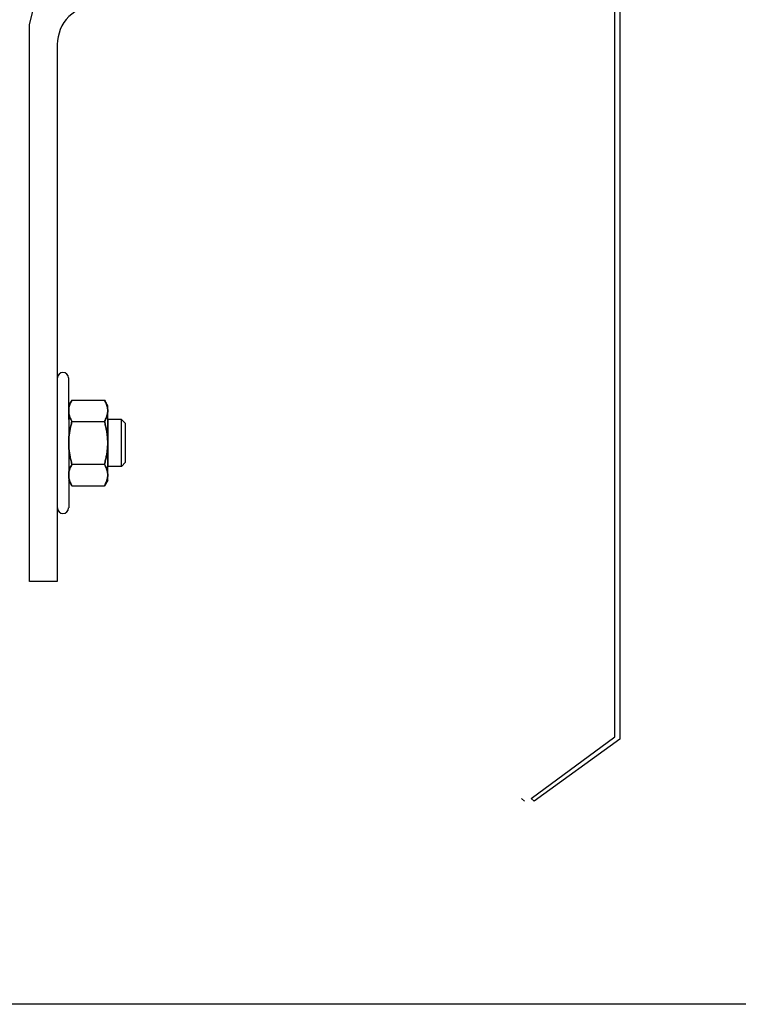
# Model space of a CAD drawing. Units: inches. Extents: x 382 to 6396, y 316 to 4569.
# Drawn here: x 4123 to 4214, y 646 to 771 of the extents above; entities that cross this region are included whole.
import ezdxf

# ---------------------------------------------------------------- set-up
doc = ezdxf.new("R2010")
doc.units = ezdxf.units.IN
doc.header["$MEASUREMENT"] = 0
for name, color, linetype in [('Bottoniera piano', 8, 'Continuous'), ('Fermator_Piano', 9, 'Continuous'), ('PrimaP', 9, 'Continuous')]:
    doc.layers.add(name, color=color, linetype=linetype)

# ---------------------------------------------------------------- blocks, each defined once
blk = doc.blocks.new('A$C034B3074')
at = {"layer": 'PrimaP'}
blk.add_line((0, 1.43), (0, 34.33), dxfattribs=at)
at = {"layer": 'PrimaP', "linetype": 'Continuous'}
for p, q in [((3.71, 28.75), (2.87, 27.29)), ((3.71, 28.75), (11.93, 28.75)), ((12.77, 27.29), (11.93, 28.75)), ((2.87, 27.29), (2.87, 8.47)), ((12.77, 8.47), (12.77, 27.29)), ((3.71, 23.32), (11.93, 23.32)), ((3.71, 23.32), (11.93, 23.32)), ((12.77, 23.83), (12.77, 11.94)), ((16.24, 23.83), (12.77, 23.83)), ((16.24, 23.83), (17.3, 22.76)), ((16.24, 23.83), (16.24, 23.83)), ((16.24, 11.94), (16.24, 23.83)), ((17.3, 13), (17.3, 22.76)), ((17.3, 13), (16.24, 11.94)), ((3.71, 12.45), (11.93, 12.45)), ((3.71, 12.45), (11.93, 12.45)), ((16.24, 11.94), (12.77, 11.94)), ((16.24, 11.94), (16.24, 11.94)), ((3.71, 7.02), (2.87, 8.47)), ((12.77, 8.47), (11.93, 7.02)), ((3.71, 7.02), (11.93, 7.02))]:
    blk.add_line(p, q, dxfattribs=at)
at = {"layer": 'PrimaP'}
for points in [[(2.87, 23.83), (2.87, 34.33)], [(2.87, 11.94), (2.87, 1.43)]]:
    blk.add_lwpolyline(points, dxfattribs=at)
for centre, start, end in [((1.43, 34.33), 0, 180), ((1.43, 1.43), 180, 0)]:
    blk.add_arc(centre, 1.43, start, end, dxfattribs=at)
at = {"layer": 'PrimaP', "linetype": 'Continuous'}
for points, knots in [([(2.87, 26.03), (2.87, 26.21), (2.89, 26.57), (3, 27.11), (3.17, 27.65), (3.4, 28.2), (3.6, 28.56), (3.71, 28.75)], [0, 0, 0, 0, 0.1781312, 0.3593191, 0.5469081, 0.7449774, 0.9587109, 0.9587109, 0.9587109, 0.9587109]), ([(3.71, 28.75), (3.6, 28.56), (3.4, 28.2), (3.17, 27.65), (3, 27.11), (2.89, 26.57), (2.87, 26.21), (2.87, 26.03)], [0, 0, 0, 0, 0.2137254, 0.4118429, 0.5994395, 0.78061, 0.958711, 0.958711, 0.958711, 0.958711]), ([(12.77, 26.03), (12.77, 26.21), (12.75, 26.57), (12.64, 27.11), (12.47, 27.65), (12.23, 28.2), (12.04, 28.56), (11.93, 28.75)], [0, 0, 0, 0, 0.1781312, 0.3593191, 0.5469081, 0.7449774, 0.9587109, 0.9587109, 0.9587109, 0.9587109]), ([(11.93, 28.75), (12.04, 28.56), (12.23, 28.2), (12.47, 27.65), (12.64, 27.11), (12.75, 26.57), (12.77, 26.21), (12.77, 26.03)], [0, 0, 0, 0, 0.2137254, 0.4118429, 0.5994395, 0.78061, 0.958711, 0.958711, 0.958711, 0.958711]), ([(3.71, 23.32), (3.6, 23.5), (3.4, 23.87), (3.17, 24.42), (3, 24.96), (2.89, 25.5), (2.87, 25.86), (2.87, 26.03)], [0, 0, 0, 0, 0.2137254, 0.4118429, 0.5994395, 0.78061, 0.958711, 0.958711, 0.958711, 0.958711]), ([(2.87, 26.03), (2.87, 25.86), (2.89, 25.5), (3, 24.96), (3.17, 24.42), (3.4, 23.87), (3.6, 23.5), (3.71, 23.32)], [0, 0, 0, 0, 0.1781312, 0.3593191, 0.5469081, 0.7449774, 0.9587109, 0.9587109, 0.9587109, 0.9587109]), ([(11.93, 23.32), (12.04, 23.5), (12.23, 23.87), (12.47, 24.42), (12.64, 24.96), (12.75, 25.5), (12.77, 25.86), (12.77, 26.03)], [0, 0, 0, 0, 0.2137254, 0.4118429, 0.5994395, 0.78061, 0.958711, 0.958711, 0.958711, 0.958711]), ([(12.77, 26.03), (12.77, 25.86), (12.75, 25.5), (12.64, 24.96), (12.47, 24.42), (12.23, 23.87), (12.04, 23.5), (11.93, 23.32)], [0, 0, 0, 0, 0.1781312, 0.3593191, 0.5469081, 0.7449774, 0.9587109, 0.9587109, 0.9587109, 0.9587109]), ([(2.87, 17.88), (2.87, 18.24), (2.89, 18.95), (3, 20.02), (3.17, 21.1), (3.4, 22.2), (3.6, 22.94), (3.71, 23.32)], [0, 0, 0, 0, 0.355696, 0.713145, 1.075416, 1.447916, 1.838672, 1.838672, 1.838672, 1.838672]), ([(3.71, 23.32), (3.6, 22.94), (3.4, 22.2), (3.17, 21.1), (3, 20.02), (2.89, 18.95), (2.87, 18.24), (2.87, 17.88)], [0, 0, 0, 0, 0.390741, 0.763332, 1.12562, 1.483036, 1.838672, 1.838672, 1.838672, 1.838672]), ([(12.77, 17.88), (12.77, 18.24), (12.75, 18.95), (12.64, 20.02), (12.47, 21.1), (12.24, 22.2), (12.04, 22.94), (11.93, 23.32)], [0, 0, 0, 0, 0.355696, 0.713145, 1.075416, 1.447916, 1.838672, 1.838672, 1.838672, 1.838672]), ([(11.93, 23.32), (12.04, 22.94), (12.24, 22.2), (12.47, 21.1), (12.64, 20.02), (12.75, 18.95), (12.77, 18.24), (12.77, 17.88)], [0, 0, 0, 0, 0.390741, 0.763332, 1.12562, 1.483036, 1.838672, 1.838672, 1.838672, 1.838672]), ([(3.71, 12.45), (3.6, 12.83), (3.4, 13.56), (3.17, 14.66), (3, 15.74), (2.89, 16.81), (2.87, 17.53), (2.87, 17.88)], [0, 0, 0, 0, 0.390741, 0.763332, 1.12562, 1.483036, 1.838672, 1.838672, 1.838672, 1.838672]), ([(2.87, 17.88), (2.87, 17.53), (2.89, 16.81), (3, 15.74), (3.17, 14.66), (3.4, 13.56), (3.6, 12.83), (3.71, 12.45)], [0, 0, 0, 0, 0.355696, 0.713145, 1.075416, 1.447916, 1.838672, 1.838672, 1.838672, 1.838672]), ([(11.93, 12.45), (12.04, 12.83), (12.24, 13.56), (12.47, 14.66), (12.64, 15.74), (12.75, 16.81), (12.77, 17.53), (12.77, 17.88)], [0, 0, 0, 0, 0.390741, 0.763332, 1.12562, 1.483036, 1.838672, 1.838672, 1.838672, 1.838672]), ([(12.77, 17.88), (12.77, 17.53), (12.75, 16.81), (12.64, 15.74), (12.47, 14.66), (12.24, 13.56), (12.04, 12.83), (11.93, 12.45)], [0, 0, 0, 0, 0.355696, 0.713145, 1.075416, 1.447916, 1.838672, 1.838672, 1.838672, 1.838672]), ([(2.87, 9.73), (2.87, 9.91), (2.89, 10.27), (3, 10.81), (3.17, 11.35), (3.4, 11.9), (3.6, 12.26), (3.71, 12.45)], [0, 0, 0, 0, 0.1781312, 0.3593191, 0.5469081, 0.7449774, 0.9587109, 0.9587109, 0.9587109, 0.9587109]), ([(3.71, 12.45), (3.6, 12.26), (3.4, 11.9), (3.17, 11.35), (3, 10.81), (2.89, 10.27), (2.87, 9.91), (2.87, 9.73)], [0, 0, 0, 0, 0.2137254, 0.4118429, 0.5994395, 0.78061, 0.958711, 0.958711, 0.958711, 0.958711]), ([(12.77, 9.73), (12.77, 9.91), (12.75, 10.27), (12.64, 10.81), (12.47, 11.35), (12.23, 11.9), (12.04, 12.26), (11.93, 12.45)], [0, 0, 0, 0, 0.1781312, 0.3593191, 0.5469081, 0.7449774, 0.9587109, 0.9587109, 0.9587109, 0.9587109]), ([(11.93, 12.45), (12.04, 12.26), (12.23, 11.9), (12.47, 11.35), (12.64, 10.81), (12.75, 10.27), (12.77, 9.91), (12.77, 9.73)], [0, 0, 0, 0, 0.2137254, 0.4118429, 0.5994395, 0.78061, 0.958711, 0.958711, 0.958711, 0.958711]), ([(3.71, 7.02), (3.6, 7.2), (3.4, 7.56), (3.17, 8.12), (3, 8.66), (2.89, 9.2), (2.87, 9.56), (2.87, 9.73)], [0, 0, 0, 0, 0.2137254, 0.4118429, 0.5994395, 0.78061, 0.958711, 0.958711, 0.958711, 0.958711]), ([(2.87, 9.73), (2.87, 9.56), (2.89, 9.2), (3, 8.66), (3.17, 8.12), (3.4, 7.56), (3.6, 7.2), (3.71, 7.02)], [0, 0, 0, 0, 0.1781312, 0.3593191, 0.5469081, 0.7449774, 0.9587109, 0.9587109, 0.9587109, 0.9587109]), ([(11.93, 7.02), (12.04, 7.2), (12.23, 7.56), (12.47, 8.12), (12.64, 8.66), (12.75, 9.2), (12.77, 9.56), (12.77, 9.73)], [0, 0, 0, 0, 0.2137254, 0.4118429, 0.5994395, 0.78061, 0.958711, 0.958711, 0.958711, 0.958711]), ([(12.77, 9.73), (12.77, 9.56), (12.75, 9.2), (12.64, 8.66), (12.47, 8.12), (12.23, 7.56), (12.04, 7.2), (11.93, 7.02)], [0, 0, 0, 0, 0.1781312, 0.3593191, 0.5469081, 0.7449774, 0.9587109, 0.9587109, 0.9587109, 0.9587109])]:
    blk.add_open_spline(points, degree=3, knots=knots, dxfattribs=at)
blk = doc.blocks.new('Staffa Fermator')
at = {"layer": 'Fermator_Piano', "linetype": 'Continuous'}
blk.add_lwpolyline([(54.6, 153.13), (54.6, 146.08), (22.05, 146.08, 0.414214), (12.05, 136.08), (12.05, 0), (5, 0), (5, 141.08), (6.21, 145.9), (8.62, 149.52), (12.23, 151.93), (17.05, 153.13), (54.6, 153.13)], format="xyb", dxfattribs=at)
blk = doc.blocks.new('A$C7b8f5dcb')
at = {"layer": 'Bottoniera piano'}
blk.add_line((140.27, 0), (139.88, 0.31), dxfattribs=at)
at = {"layer": 'Fermator_Piano', "linetype": 'Continuous'}
blk.add_lwpolyline([(141.08, 0.31), (151.72, 8.14), (151.72, 123.58), (152.32, 123.58), (152.32, 7.83), (152.32, 7.83), (141.47, 0), (141.08, 0.31)], dxfattribs=at)
at = {"xscale": 0.5, "yscale": 0.5, "zscale": 0.5}
for name, p in [('Staffa Fermator', (75, 27.82)), ('A$C034B3074', (81.03, 36.44))]:
    blk.add_blockref(name, p, dxfattribs=at)

msp = doc.modelspace()

# ---------------------------------------------------------------- linework, layer by layer
at = {"color": 5}
msp.add_line((4702.08, 646.37), (4122.08, 646.37), dxfattribs=at)

# ---------------------------------------------------------------- block references
msp.add_blockref('A$C7b8f5dcb', (4047.08, 672.13))

doc.saveas('drawing.dxf')
